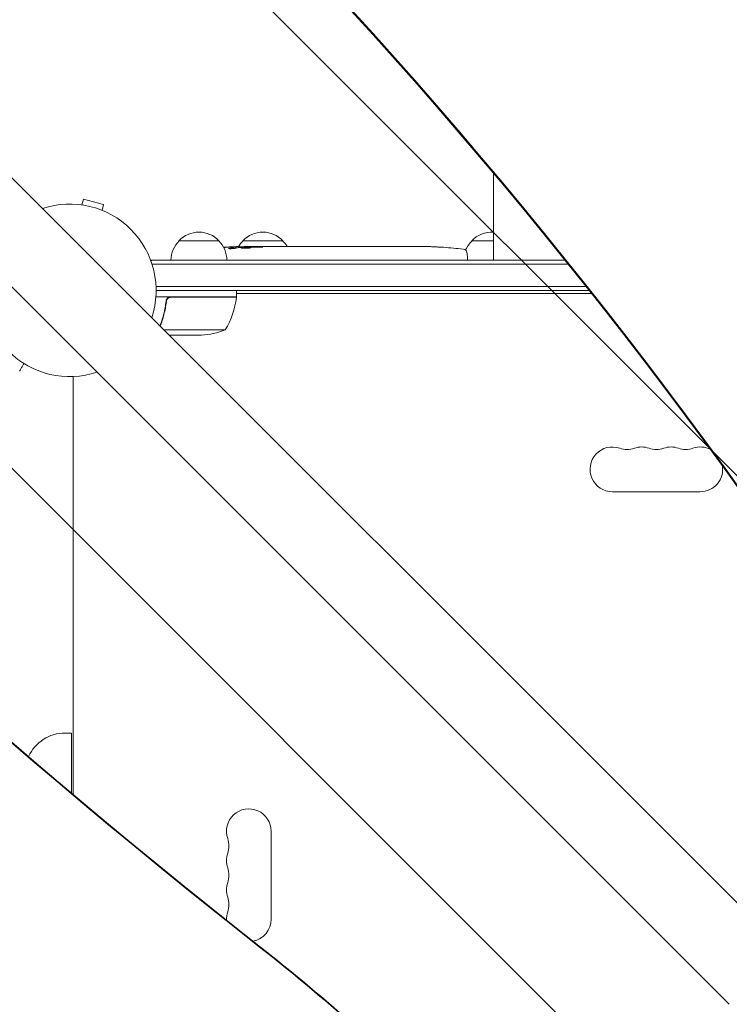
# Model space of a CAD drawing. Units: millimetres. Extents: x -5052 to 3627, y -3292 to 4689.
# Drawn here: x -31 to 413, y 635 to 1251 of the extents above; entities that cross this region are included whole.
import ezdxf

# ---------------------------------------------------------------- set-up
doc = ezdxf.new("R2010")
doc.units = ezdxf.units.MM
doc.header["$LTSCALE"] = 20
doc.linetypes.add('HIDDEN', pattern=[9.524999999999999, 6.35, -3.175])
for name, color, linetype in [('2d', 230, 'Continuous'), ('EN-Free_Space', 10, 'HIDDEN'), ('EN-Free_Space_Hatch', 10, 'HIDDEN')]:
    doc.layers.add(name, color=color, linetype=linetype)

msp = doc.modelspace()

# ---------------------------------------------------------------- hatches: boundary and pattern name
at = {"layer": 'EN-Free_Space_Hatch'}
h = msp.add_hatch(dxfattribs=at)
h.set_pattern_fill('ANSI31', color=256, scale=100)
h.set_pattern_definition([(315, (-458.9999939279207, 3189.011993269792), (224.5064030267289, 224.5064030267288), [])])
edge = h.paths.add_edge_path()
edge.add_arc((541.0000060720793, 3189.011993269792), 1000, 90, 180, ccw=False)
edge.add_arc((541.0000060720795, 3189.011993269792), 999.9999999999995, 0, 90, ccw=False)
edge.add_line((1541.000006072079, 3189.011993269792), (1541.000006072079, 1091))
edge.add_arc((541.000006072079, 1091), 1000, -33.05883882449831, 0, ccw=False)
edge.add_arc((541.0000000000015, 5.684341886080801e-13), 999.9999999999994, 0, 33.058838186726575, ccw=False)
edge.add_line((1541.000000000001, 4.547473508864641e-13), (1541.000000000001, -312.2992822949636))
edge.add_line((1541.000000000001, -312.2992822949636), (2288.904255826974, -1083.256276737579))
edge.add_arc((1571.147924873568, -1779.550646509669), 1000.000000000003, -45.86954830175591, 44.130451698243974, ccw=False)
edge.add_arc((1571.147924873572, -1779.550646509672), 999.9999999999983, 224.1304516982439, 314.1304516982441, ccw=False)
edge.add_line((853.3915939201686, -2475.845016281757), (105.4873380931936, -1704.88802183914))
edge.add_arc((1541.000000000003, -312.2992822949633), 2000.000000000003, 180, 224.130451698244, ccw=False)
edge.add_line((-458.9999999999998, -312.2992822949632), (-459, -3.183231456205249e-12))
edge.add_arc((541.0000000000025, -2.899014361901209e-12), 1000.000000000003, 146.9411611755017, 180, ccw=False)
edge.add_arc((541.0000060720789, 1091), 999.9999999999999, 180, 213.0588381867265, ccw=False)
edge.add_line((-458.999993927921, 1091), (-458.9999939279207, 3189.011993269792))
edge = h.paths.add_edge_path()
edge.add_arc((-2705, -490.9999999999999), 500, 0, 360)

# ---------------------------------------------------------------- linework, layer by layer
at = {"layer": '2d', "lineweight": 0}
for p, q in [((446.7913472127766, 669.3619103155006), (-653.7481598280756, 1769.901417359284)), ((412.638089681421, 635.2086527842357), (-687.9011082240029, 1735.747850692591)), ((7.596090157355093, 1135.463065889648), (8.577695318002952, 1139.126466222158)), ((21.13473105976095, 1135.761818635826), (8.577695318002952, 1139.126466222158)), ((20.15312589911355, 1132.098418303318), (21.13473105976095, 1135.761818635826)), ((264.9999999999998, 1126.000000000001), (264.9999999999998, 1101.000000000001)), ((68.29999999949996, 1113), (93.30000000050018, 1113)), ((105.3363815993287, 1108.727394690352), (105.3603257301706, 1109.413064885783)), ((108.2999999994995, 1113), (133.3000000004999, 1113)), ((110.2586063712477, 1109.086292230494), (110.2443365140778, 1109.494927474725)), ((111.7999999999995, 1109.5), (114.9294953165368, 1109.5)), ((120.8899324962895, 1109.5), (120.889998951621, 1109.498096968293)), ((120.8899324962895, 1109.5), (124.8921565346175, 1109.5)), ((133.0358958306122, 1109.5), (139.2443604211555, 1109.5)), ((144.8612645336766, 1109.467556133035), (142.7486615424225, 1109.467556133035)), ((143.869438644113, 1109.467556133035), (143.869438644113, 1109.488204307825)), ((148.3655648912688, 1109.5), (152.2494304673919, 1109.5)), ((157.6848376248522, 1109.467492805562), (157.6843655256243, 1109.481011958625)), ((165.8303527553703, 1109.467461209511), (157.8369090912918, 1109.467461209511)), ((163.0674111266956, 1109.497715074228), (159.1733008223689, 1109.497715074228)), ((163.0663546384596, 1109.467461209511), (163.0674111266956, 1109.497715074228)), ((169.1000789708519, 1109.5), (172.1506778898101, 1109.5)), ((177.4256907326319, 1109.467556157458), (175.2866778898103, 1109.467556157458)), ((180.5654350652103, 1109.5), (185.5097895156741, 1109.5)), ((188.6495338482528, 1109.467556157458), (190.7885466910745, 1109.467556157458)), ((193.9245466910745, 1109.5), (197.2807935836465, 1109.5)), ((214.1890646325817, 1109.5), (217.4046589417524, 1109.5)), ((221.0687762475623, 1109.458634031461), (221.0684237670309, 1109.450551286703)), ((227.7232581762109, 1109.293516732317), (227.7232178085844, 1109.292360754739)), ((251.4999999994998, 1113), (264.9999999999998, 1113)), ((103.7744706165056, 1108.43700569452), (103.7970773200991, 1109.084376984513)), ((103.7971091510001, 1109.085288502255), (103.7971093105068, 1109.085293069931)), ((233.8751215663408, 1108.957761081919), (233.8751621453948, 1108.956599049846)), ((248.7146332932612, 1104.94458263609), (248.7999999999997, 1102.5)), ((50.7999999999995, 1101), (50.7999999999995, 1100.312837027628)), ((309.8095629660666, 1101), (50.79999999999927, 1101)), ((311.8199330998373, 1098.5), (51.41740950301187, 1098.5)), ((248.747618845762, 1101), (248.7999999999997, 1102.5)), ((323.004640051387, 1084.5), (53.94209858728686, 1084.5)), ((54.00000000000546, 1082), (324.9888701574434, 1082)), ((104.25, 1078), (104.25, 1082)), ((104.25, 1079.999999999997), (326.5734224282376, 1079.999999999997)), ((104.25, 1078), (53.85164807135106, 1078)), ((60.29742261192837, 1074.198300246136), (60.29742261192837, 1075.704183009621)), ((63.39242856997998, 1077.8), (104.2453479070846, 1077.8)), ((97.25, 1057.252384841238), (58.9008726880727, 1057.252384841238)), ((82.4106961258558, 1054), (62.15325752930153, 1054)), ((2.000000000003638, 766.5599595548013), (2.000000000003638, 1028.037049747067)), ((394.5000000000041, 955.9999999999966), (339.5000000000039, 955.9999999999966)), ((-3.000000000000227, 804.9999999999993), (0.9999999999997726, 804.9999999999993)), ((0.9999999999997726, 767.4052923971744), (0.9999999999997726, 804.9999999999993)), ((126.0000000000045, 743.4999999999969), (126.0000000000041, 688.4999999999982))]:
    msp.add_line(p, q, dxfattribs=at)
for centre, radius, start, end in [((6.139089236967266e-12, 1081.999999999995), 53.99999999999964, 341.5656037927514, 108.4343650722565), ((80.80000000000018, 1101.47828138), 16.99999999914597, 42.66792548849578, 137.3320745115042), ((120.7999999999995, 1101.47828138), 16.99999999914596, 42.66792548849578, 137.3320745115042), ((263.9999999999995, 1101.478281380001), 16.99999999914533, 86.62771331639935, 137.3320745115042), ((80.29893515784534, 1100.809727828092), 17.00000000000091, 134.1865016247217, 179.3587047037595), ((81.3010648421548, 1100.809727828092), 17.00000000000099, 0.6412952962404979, 45.81349837527832), ((111.80000000002, 870.9487380091939), 238.5512619908066, 91.54688338797106, 93.74862140090607), ((120.2989351578437, 1100.809727828093), 16.99999999999931, 134.1865016247217, 149.938942834332), ((111.7999999999704, 870.9487380204462), 238.5512619795541, 89.99999999998697, 90.37364540904962), ((121.3010648421528, 1100.80972782809), 17.0000000000033, 30.74329297210256, 45.81349837527832), ((217.8000000000752, 870.9487380121078), 238.5512619878914, 87.61592159265699, 88.29492292847185), ((263.4989351578452, 1100.809727828092), 17.00000000000082, 134.1865016247217, 158.3217572649329), ((217.7999999999602, 870.9487380092776), 238.5512619907243, 83.19356801082118, 86.1361130416817), ((245.7164608122036, 1104.839884145982), 3.000000000000315, 2.000000000003499, 83.19356801080825), ((5.684341886080801e-12, 1081.999999999995), 54.00000000000001, 161.5656037959236, 288.4343962039241), ((54.54960150342254, 1083.265380982272), 49.99999999999973, 328.6503117793218, 353.5272077766637), ((101.249999999985, 1077.967005735007), 3.000000000015086, 353.5272077766767, 356.8087756979677), ((79.24999999999864, 1103.900000000005), 50.00000000000449, 273.624307494013, 291.1001960240893), ((339.5000000000041, 969.9999999999967), 14, 70.89011316822189, 270), ((348.6666666666706, 996.4569881547777), 14.00000000000011, 250.8901131682219, 289.1098868317782), ((357.8333333333376, 969.9999999999967), 13.99999999999994, 70.89011316822189, 109.1098868317781), ((367.0000000000041, 996.4569881547791), 14.00000000000142, 250.8901131682219, 289.1098868317782), ((376.1666666666711, 969.9999999999955), 14.00000000000119, 70.89011316822189, 109.1098868317781), ((385.3333333333378, 996.4569881547784), 14.00000000000069, 250.8901131682219, 289.1098868317782), ((394.5000000000041, 969.9999999999968), 13.99999999999967, 62.96510107878634, 109.1098868317781), ((394.5000000000041, 969.9999999999966), 13.99999999999995, 270, 9.25437420353453), ((-3.000000000000227, 779.9999999999994), 24.99999999999989, 90, 155.7686435710626), ((112.0000000000045, 743.4999999999972), 14.00000000000004, 0, 199.1098868317781), ((85.54301184522274, 734.3333333333313), 14.00000000000034, 340.8901131682219, 19.10988683177812), ((112.0000000000048, 725.1666666666646), 14.00000000000057, 160.8901131682219, 199.1098868317781), ((85.54301184522296, 715.9999999999977), 14.00000000000023, 340.8901131682219, 19.10988683177812), ((112.0000000000041, 706.8333333333305), 14.0000000000001, 160.8901131682219, 199.1098868317781), ((85.54301184522274, 697.6666666666644), 14, 340.8901131682219, 19.10988683177812), ((112.0000000000039, 688.4999999999976), 13.99999999999985, 160.8901131682219, 182.6477456514918), ((112.0000000000041, 688.4999999999977), 14, 280.6776640621258, 0)]:
    msp.add_arc(centre, radius, start, end, dxfattribs=at)
for centre, major_axis, ratio, start_param, end_param in [((-2880.25490894622, -748.8875881548724), (-3863.513516502204, 0.03798422149770886), 0.8487705263723081, -2.595521523188753, -2.217773434261441), ((2553.81443705521, 4185.992956934006), (-0.06386983257630163, -4366.679282303305), 0.939830055575999, -0.9452774994895243, -0.6351890722006923), ((2554.361064747999, 4185.992948938681), (-0.06386983257630163, -4366.679282303305), 0.939830055575999, -0.9452774994895243, -0.6351890722006923), ((153.3249632790969, 870.9487380097238), (-9.644663774431736, 238.5326033786411), 0.309349868051037, -0.002562780848912594, 0.003985448728178076), ((189.3371206455956, 870.9487380097239), (-9.839317736257916, 238.5292598115123), 0.329278748162503, -0.01358189351406103, -0.004429916247749466), ((205.6779065621226, 870.9487380097239), (-65.49557561094907, -231.0454130899415), 0.9064637728421414, -2.908697561970954, -2.894951430663679), ((227.795643490864, 871.4218216297884), (-11.25954099092201, 237.8995019760761), 0.6745747676058685, -0.05203404005579682, -0.03622732672051096), ((121.578034381881, 871.3356476559638), (-9.421726272747726, 238.1071764801781), 0.4699836190305278, 0.05024141880087856, 0.08068041014486776)]:
    msp.add_ellipse(centre, major_axis=major_axis, ratio=ratio, start_param=start_param, end_param=end_param, dxfattribs=at)
at = {"layer": '2d', "lineweight": 0, "extrusion": (0, 0, -0.9999999999999999)}
for centre, major_axis, ratio, start_param, end_param in [((-2880.254900628572, -748.0415699520845), (3863.513516502204, -0.03798422183695038), 0.8487705263723082, -0.9238192193284771, -0.5460711304011646), ((157.8689291348599, 870.9487380097238), (489.6751285035263, -12.13335385791719), 0.4865317450631765, -1.677064283698423, -1.676328623740394)]:
    msp.add_ellipse(centre, major_axis=major_axis, ratio=ratio, start_param=start_param, end_param=end_param, dxfattribs=at)
at = {"layer": '2d', "lineweight": 0, "extrusion": (0, 0, -1)}
for centre, major_axis, ratio, start_param, end_param in [((112.2405530159983, 871.0508295027539), (-53.84950700068043, 232.3755103566843), 0.9879784263335518, 0.1623752326923542, 0.1876217232011334), ((115.2228766252201, 870.9487380097237), (-14.78422306934927, -238.3929090664013), 0.5878253476550653, -3.178031213848687, -3.166892290138174), ((134.413914009129, 870.9487380097238), (9.644663774432196, 238.5326033786411), 0.3093498680510935, -0.00256278084891659, 0.003985448728172969), ((176.738103935289, 870.9487380097239), (-9.839317736257875, -238.5292598115122), 0.3292787481625052, -3.155174547103855, -3.146022569837544), ((108.8661482769173, 871.603649315248), (51.81060773017837, 232.0995828768301), 0.9870862663142813, -0.2760283093443494, -0.257970936175199), ((103.0847340278322, 871.2919959993526), (9.380277442618894, 238.1637581227429), 0.4621923476567116, -0.1174773030686991, -0.08060033276060369), ((120.6352720453547, 871.652836131295), (-18.88258875674456, 236.9453964888522), 0.8983308265246309, 0.02250899380007861, 0.04712152194310613), ((-599.5835877115469, -365.9187988551312), (-0.01884219587191183, -1288.21107689294), 0.9398300555759991, -2.506403581389209, -2.392005500508215), ((-599.0369600187832, -365.9188068504895), (-0.01884219587157077, -1288.211076892984), 0.9398300555759992, -2.506403581389208, -2.392273116789963)]:
    msp.add_ellipse(centre, major_axis=major_axis, ratio=ratio, start_param=start_param, end_param=end_param, dxfattribs=at)
at = {"layer": '2d', "lineweight": 0, "extrusion": (0, 0, -0.9999999999999998)}
msp.add_ellipse((57.36386734741654, 870.9487380097237), major_axis=(594.755052424774, 10.68585412315888), ratio=0.40068899882667, start_param=-1.471338868663533, end_param=-1.461568502416984, dxfattribs=at)
at = {"layer": '2d', "lineweight": 0}
for points, knots in [([(265, 1126), (265.0000000002365, 1129.33357512352), (265.0000000004547, 1132.667392121469), (265.0000000010216, 1142.073750847926), (265.0000000013304, 1148.145751524172), (265.0000000016055, 1154.629780813647), (265.000000001623, 1155.052306602716), (265.0000000016405, 1155.474792429469)], [0, 0, 0, 0, 10.00072537055767, 10.00072537055767, 28.22726639051817, 28.22726639051817, 29.4978925493852, 29.4978925493852, 29.4978925493852, 29.4978925493852]), ([(102.158367033958, 1109.271711583153), (102.3575328411803, 1109.279256589335), (102.5563494242551, 1109.286902086152), (102.9533111980279, 1109.302386192342), (103.1535976933626, 1109.310312327309), (103.5366569218045, 1109.325697913023), (103.72084736896, 1109.333210170953), (104.0742323855018, 1109.347865925744), (104.2398679399105, 1109.354863928614), (104.5415066698833, 1109.367875028653), (104.6803044035441, 1109.374010729445), (104.9207849317443, 1109.384969992963), (105.0226951655834, 1109.389798249206), (105.189745378711, 1109.398148333927), (105.2538141305167, 1109.401624580235), (105.3384525982726, 1109.4069122885), (105.3601761031809, 1109.408780129408), (105.3602127970842, 1109.409830905315)], [1.398764773449328e-06, 1.398764773449328e-06, 1.398764773449328e-06, 1.398764773449328e-06, 0.0005978075135017932, 0.0005978075135017932, 0.001194216262230137, 0.001194216262230137, 0.001790625010958481, 0.001790625010958481, 0.002387033759686825, 0.002387033759686825, 0.00298344250841517, 0.00298344250841517, 0.003579851257143513, 0.003579851257143513, 0.004176260005871857, 0.004176260005871857, 0.004772668754600201, 0.004772668754600201, 0.004772668754600201, 0.004772668754600201]), ([(110.2466728923939, 1109.428022353499), (110.2468065113139, 1109.42419600826), (110.2310815430264, 1109.420167536326), (110.1692168616487, 1109.41172287191), (110.1223246489742, 1109.407255700953), (109.9998174164875, 1109.398181734512), (109.924818095355, 1109.393594452984), (109.747574780039, 1109.384320176516), (109.6443884281045, 1109.379605713129), (109.4189470320896, 1109.370475796734), (109.2959196828751, 1109.366011898178), (109.0287567103155, 1109.357291114607), (108.8864779177147, 1109.3531026473), (108.445238461707, 1109.341361527211), (108.123473693923, 1109.334439436306), (107.6450095446301, 1109.326405454512), (107.4830029935706, 1109.32406359215), (107.1693137224702, 1109.320280054126), (107.0168434189115, 1109.318816729336), (106.7207021169138, 1109.31675197611), (106.5774377975699, 1109.316164819797), (106.3123444183925, 1109.315916395447), (106.1887936704381, 1109.316240729208), (105.9603906228629, 1109.317821706998), (105.8589903205825, 1109.31905631166), (105.6818578738805, 1109.322366468443), (105.6053209747138, 1109.324471726836), (105.4825900408766, 1109.329440854751), (105.4363829295037, 1109.33228067283), (105.3739208943516, 1109.338662197665), (105.3578519870809, 1109.342226152107), (105.3579858099388, 1109.34605833736)], [1.972173667145644e-07, 1.972173667145644e-07, 1.972173667145644e-07, 1.972173667145644e-07, 0.0004780819239462866, 0.0004780819239462866, 0.0009559666305258587, 0.0009559666305258587, 0.001433851337105431, 0.001433851337105431, 0.001911736043685003, 0.001911736043685003, 0.002389620750264575, 0.002389620750264575, 0.002867505456844147, 0.002867505456844147, 0.00382327487000331, 0.00382327487000331, 0.004301159576582891, 0.004301159576582891, 0.004779044283162472, 0.004779044283162472, 0.005256928989742054, 0.005256928989742054, 0.005734813696321635, 0.005734813696321635, 0.006212698402901218, 0.006212698402901218, 0.006690583109480799, 0.006690583109480799, 0.00716846781606038, 0.00716846781606038, 0.007646352522639961, 0.007646352522639961, 0.007646352522639961, 0.007646352522639961]), ([(110.2460268442617, 1109.446522751444), (110.2462500494844, 1109.44013099015), (110.2810907253483, 1109.433458519882), (110.417341417558, 1109.419573618957), (110.5207071189113, 1109.412278716702), (110.7869612151133, 1109.397770644112), (110.949711131645, 1109.390505361552), (111.3360759949489, 1109.375951700956), (111.5560437202012, 1109.368811096934), (111.7999999999995, 1109.361906619738)], [1.972017872192138e-07, 1.972017872192138e-07, 1.972017872192138e-07, 1.972017872192138e-07, 0.0009386988304617938, 0.0009386988304617938, 0.001877200459136369, 0.001877200459136369, 0.002815702087810943, 0.002815702087810943, 0.003754203716485518, 0.003754203716485518, 0.003754203716485518, 0.003754203716485518]), ([(120.889998951621, 1109.498096968293), (120.8900264184458, 1109.497310421341), (120.8707379631919, 1109.496293357735), (120.7951081926583, 1109.493843827574), (120.7378495527514, 1109.492392632765), (120.5883369658427, 1109.489223504577), (120.4968358595213, 1109.487516093416), (120.2806420304235, 1109.483973260114), (120.1547953998161, 1109.482126737104), (119.8798754999862, 1109.47859734624), (119.7298625685457, 1109.476895676663), (119.4041289029574, 1109.473760309872), (119.230655567241, 1109.472354000851), (118.872043182517, 1109.470042352697), (118.6842661891601, 1109.469119371299), (118.2995236453048, 1109.467873536136), (118.106131898131, 1109.467558324875), (117.7173620388003, 1109.467553949502), (117.5199218228447, 1109.467874818498), (117.1376315527789, 1109.469110042576), (116.9518271374873, 1109.470017272983), (116.5909576698734, 1109.472336421056), (116.4163793808295, 1109.473752487466), (116.0933379099272, 1109.476856823385), (115.9427784973843, 1109.478557620688), (115.6644348538712, 1109.482127599815), (115.5408257359516, 1109.483942672627), (115.3248906340048, 1109.487475638966), (115.2315724668233, 1109.489214083431), (115.0818437305279, 1109.492386222209), (115.0254420855517, 1109.49381294356), (114.9491106676915, 1109.496274367064), (114.9294013941674, 1109.497310415236), (114.9294288612052, 1109.498096968293)], [1.971640075777693e-07, 1.971640075777693e-07, 1.971640075777693e-07, 1.971640075777693e-07, 0.000582563521073287, 0.000582563521073287, 0.001164929878138996, 0.001164929878138996, 0.001747296235204705, 0.001747296235204705, 0.002329662592270414, 0.002329662592270414, 0.002912028949336122, 0.002912028949336122, 0.003494395306401831, 0.003494395306401831, 0.00407676166346754, 0.00407676166346754, 0.004659128020533249, 0.004659128020533249, 0.005241494377598957, 0.005241494377598957, 0.005823860734664667, 0.005823860734664667, 0.006406227091730375, 0.006406227091730375, 0.006988593448796085, 0.006988593448796085, 0.007570959805861795, 0.007570959805861795, 0.008153326162927504, 0.008153326162927504, 0.008735692519993213, 0.008735692519993213, 0.009318058877058923, 0.009318058877058923, 0.009318058877058923, 0.009318058877058923]), ([(117.9423796662118, 1109.005214998427), (118.067546003871, 1109.001966434855), (118.1961082595824, 1108.99952658207), (118.4599264823719, 1108.996276499755), (118.5963339443915, 1108.995480887788), (118.8648069244086, 1108.995637465981), (118.9980271564555, 1108.996561971198), (119.2624010090358, 1109.000117631485), (119.3922484093798, 1109.002750248351), (119.762198771906, 1109.012836929412), (119.990508971704, 1109.022746048984), (120.2729101259522, 1109.040616740708), (120.358969416568, 1109.047187730192), (120.5071304618402, 1109.060925338336), (120.5696143084645, 1109.068085911141), (120.6714540316227, 1109.082934474716), (120.7105813238236, 1109.090649770361), (120.7619196556227, 1109.105916791277), (120.7748086495842, 1109.113550031774), (120.7739949211109, 1109.136429875319), (120.7205926287843, 1109.150988903373), (120.5654076846167, 1109.170861312553), (120.5022385974305, 1109.177032475555), (120.3535264200291, 1109.188543437848), (120.2668746196316, 1109.193927138097), (120.0771568275431, 1109.203493012843), (119.9738599807526, 1109.20771949575), (119.7502429607759, 1109.215115110333), (119.6300289702278, 1109.218258857866), (119.5064082669951, 1109.220757601451)], [9.13218276741485e-05, 9.13218276741485e-05, 9.13218276741485e-05, 9.13218276741485e-05, 0.0004930922003739201, 0.0004930922003739201, 0.0008948625730736919, 0.0008948625730736919, 0.001296632945773463, 0.001296632945773463, 0.001698403318473235, 0.001698403318473235, 0.002501944063872781, 0.002501944063872781, 0.002903714436572552, 0.002903714436572552, 0.003305484809272323, 0.003305484809272323, 0.003707255181972094, 0.003707255181972094, 0.004109025554671865, 0.004109025554671865, 0.0049125663000714, 0.0049125663000714, 0.005314336672771169, 0.005314336672771169, 0.005716107045470937, 0.005716107045470937, 0.006117877418170705, 0.006117877418170705, 0.006519647790870472, 0.006519647790870472, 0.006519647790870472, 0.006519647790870472]), ([(127.7404059891628, 1109.471607568175), (127.4714992266988, 1109.472926776033), (127.2241296783409, 1109.474934006529), (126.7848416739541, 1109.479762116111), (126.6005993665883, 1109.482492462422), (126.4574227113606, 1109.485200954981)], [5.174825713065723e-07, 5.174825713065723e-07, 5.174825713065723e-07, 5.174825713065723e-07, 0.0008350547628486021, 0.0008350547628486021, 0.001669592043125898, 0.001669592043125898, 0.001669592043125898, 0.001669592043125898]), ([(131.4131582296279, 1109.472494123688), (130.8202137240651, 1109.469315114075), (130.2099748648845, 1109.467441474164), (129.2688301410924, 1109.467192830849), (128.9566150044477, 1109.467538256682), (128.342528977294, 1109.469012199344), (128.0394298235085, 1109.47014061142), (127.7404059891628, 1109.471607568175)], [3.272225269062004e-06, 3.272225269062004e-06, 3.272225269062004e-06, 3.272225269062004e-06, 0.001863129695614782, 0.001863129695614782, 0.002793058430787631, 0.002793058430787631, 0.003722987165960481, 0.003722987165960481, 0.003722987165960481, 0.003722987165960481]), ([(131.4131582296279, 1109.472494123688), (131.6506378537952, 1109.473767345719), (131.869272504433, 1109.475517434473), (132.2693742079739, 1109.479659584749), (132.4437948599416, 1109.481984518562), (132.8769752220469, 1109.488994277442), (133.0361227824226, 1109.493500950473), (133.0360248758607, 1109.496304627581)], [5.431884372195919e-07, 5.431884372195919e-07, 5.431884372195919e-07, 5.431884372195919e-07, 0.0007453851730891558, 0.0007453851730891558, 0.001490227157741092, 0.001490227157741092, 0.002979911127044954, 0.002979911127044954, 0.002979911127044954, 0.002979911127044954]), ([(139.9919930834599, 1109.491482242008), (140.0964209118335, 1109.489101702649), (140.2403615566272, 1109.486418571348), (140.5146388732364, 1109.482266517032), (140.615504753782, 1109.480871379842), (140.8304048502191, 1109.478194474155), (140.9451314327571, 1109.476901716962), (141.189307917384, 1109.474470506569), (141.3195117412083, 1109.473328778757), (141.5862990372848, 1109.471333153145), (141.7237842858203, 1109.470468572011), (142.0069075514825, 1109.469048083461), (142.1535985738133, 1109.468490190659), (142.4493891274933, 1109.467745779229), (142.5984404852547, 1109.467556133035), (142.7486615424225, 1109.467556133035)], [3.190640227330188e-07, 3.190640227330188e-07, 3.190640227330188e-07, 3.190640227330188e-07, 0.0008888542450396382, 0.0008888542450396382, 0.001333121835548093, 0.001333121835548093, 0.001777389426056549, 0.001777389426056549, 0.002221657016565005, 0.002221657016565005, 0.00266592460707346, 0.00266592460707346, 0.003110192197581915, 0.003110192197581915, 0.003554459788090371, 0.003554459788090371, 0.003554459788090371, 0.003554459788090371]), ([(147.617931963513, 1109.491482235956), (147.5135041741521, 1109.489101696641), (147.3695635831116, 1109.486418565749), (147.0952863689035, 1109.482266512349), (146.9944205260176, 1109.480871375514), (146.7795205098093, 1109.478194470567), (146.6647939700997, 1109.476901713762), (146.4206175766212, 1109.474470504136), (146.2904138014021, 1109.473328776704), (146.0236266049187, 1109.471333151776), (145.8861414077053, 1109.470468570947), (145.6030182477264, 1109.469048082909), (145.4563272801493, 1109.468490190313), (145.1605368368887, 1109.467745779158), (145.0114855347681, 1109.467556133035), (144.8612645336766, 1109.467556133035)], [3.190641000441332e-07, 3.190641000441332e-07, 3.190641000441332e-07, 3.190641000441332e-07, 0.0008888539134376511, 0.0008888539134376511, 0.001333121338106454, 0.001333121338106454, 0.001777388762775257, 0.001777388762775257, 0.002221656187444061, 0.002221656187444061, 0.002665923612112864, 0.002665923612112864, 0.003110191036781667, 0.003110191036781667, 0.003554458461450469, 0.003554458461450469, 0.003554458461450469, 0.003554458461450469]), ([(157.8369090912918, 1109.467461209511), (157.234273840796, 1109.467461209511), (156.6469316249577, 1109.468994063434), (155.7884841634188, 1109.473107433611), (155.5079688724743, 1109.474773730764), (154.973113258322, 1109.47842237182), (154.716484985652, 1109.480415540984), (154.2250422664863, 1109.484523274684), (153.9891857070734, 1109.486648958608), (153.5549027420871, 1109.49063758114), (153.3545186060774, 1109.492516160545), (152.9870629440336, 1109.49579419058), (152.8190433483774, 1109.497200225971), (152.523824703836, 1109.499224849037), (152.3965393869005, 1109.499846971946), (152.2897851791499, 1109.499975270928)], [1.971611241891397e-07, 1.971611241891397e-07, 1.971611241891397e-07, 1.971611241891397e-07, 0.001782445932107988, 0.001782445932107988, 0.002673570317599885, 0.002673570317599885, 0.003564694703091782, 0.003564694703091782, 0.00445581908858368, 0.00445581908858368, 0.005346943474075576, 0.005346943474075576, 0.006238067859567474, 0.006238067859567474, 0.007129192245059372, 0.007129192245059372, 0.007129192245059372, 0.007129192245059372]), ([(157.9051156344644, 1109.49248768516), (157.8317469171225, 1109.49107431824), (157.7769992735543, 1109.489428111485), (157.7032230646932, 1109.485616475677), (157.6842813052576, 1109.483423714382), (157.6843655200992, 1109.481012116849)], [3.19866193371811e-07, 3.19866193371811e-07, 3.19866193371811e-07, 3.19866193371811e-07, 0.000569970651837085, 0.000569970651837085, 0.001139621437480798, 0.001139621437480798, 0.001139621437480798, 0.001139621437480798]), ([(157.9051156344644, 1109.49248768516), (157.9569226879862, 1109.493485690555), (158.0257562124234, 1109.494300599269), (158.1968558972037, 1109.495658662576), (158.2974126433037, 1109.496182657963), (158.632677850072, 1109.497386274121), (158.9012487148236, 1109.497715074228), (159.1733008223691, 1109.497715074228)], [1.146546187337434e-06, 1.146546187337434e-06, 1.146546187337434e-06, 1.146546187337434e-06, 0.0004034381093409471, 0.0004034381093409471, 0.0008057296724945568, 0.0008057296724945568, 0.001610312798801776, 0.001610312798801776, 0.001610312798801776, 0.001610312798801776]), ([(165.8303527553703, 1109.467461209511), (166.2050639586196, 1109.467461209511), (166.570187081528, 1109.468551232856), (167.0974296572472, 1109.471563155553), (167.2651799549453, 1109.472769305462), (167.5852667198492, 1109.475486440047), (167.738494168085, 1109.477008074627), (168.0246825503878, 1109.480218801309), (168.1555213142844, 1109.481880470849), (168.3934363906828, 1109.485202074493), (168.5012610350045, 1109.486875546119), (168.7814620566764, 1109.4916346311), (168.9096392304859, 1109.49441069778), (168.9753626200118, 1109.496429157008)], [1.971618766537238e-07, 1.971618766537238e-07, 1.971618766537238e-07, 1.971618766537238e-07, 0.001108384530669598, 0.001108384530669598, 0.001662478215066071, 0.001662478215066071, 0.002216571899462544, 0.002216571899462544, 0.002770665583859018, 0.002770665583859018, 0.003324759268255491, 0.003324759268255491, 0.004432946637048438, 0.004432946637048438, 0.004432946637048438, 0.004432946637048438]), ([(172.1506313878901, 1109.498668359245), (172.1506072225095, 1109.49797635328), (172.1708885777896, 1109.497026377012), (172.2504022023729, 1109.494661185275), (172.3105970445802, 1109.493227064741), (172.4677850979124, 1109.490047516691), (172.5639829000229, 1109.488313391359), (172.7912680028774, 1109.484686699794), (172.9235772447987, 1109.48278225304), (173.2126258861567, 1109.479125124501), (173.3703470819053, 1109.477353371395), (173.7128087745718, 1109.474079750906), (173.8952348625949, 1109.472606063387), (174.2723205488915, 1109.470179760997), (174.4695032868822, 1109.469209285319), (174.8747195322969, 1109.467893930505), (175.0795696440925, 1109.467556157458), (175.2866778898103, 1109.467556157458)], [1.97163483477854e-07, 1.97163483477854e-07, 1.97163483477854e-07, 1.97163483477854e-07, 0.0006127032928370458, 0.0006127032928370458, 0.001225209422190614, 0.001225209422190614, 0.001837715551544181, 0.001837715551544181, 0.002450221680897748, 0.002450221680897748, 0.003062727810251316, 0.003062727810251316, 0.003675233939604883, 0.003675233939604883, 0.00428774006895845, 0.00428774006895845, 0.004900246198312017, 0.004900246198312017, 0.004900246198312017, 0.004900246198312017]), ([(177.4256907326319, 1109.467556157458), (177.5718245593066, 1109.467556157457), (177.7158696117613, 1109.467761656342), (177.8578391059825, 1109.468161067703), (177.976519228115, 1109.468494957665), (178.0937489067287, 1109.468964357724), (178.4638314008926, 1109.470876159654), (178.7015680802349, 1109.47276852462), (179.349405429916, 1109.479540003234), (179.6779446330945, 1109.485345515327), (179.8458355264208, 1109.490009699383)], [1.971622086535657e-07, 1.971622086535657e-07, 1.971622086535657e-07, 1.971622086535657e-07, 0.0004323810708385791, 0.0004323810708385791, 0.0004323810708385791, 0.0007936674115497152, 0.0007936674115497152, 0.001587137660890778, 0.001587137660890778, 0.003174078159572904, 0.003174078159572904, 0.003174078159572904, 0.003174078159572904]), ([(186.2293890544638, 1109.490009699383), (186.3133342624271, 1109.487677613987), (186.4343313438462, 1109.485119336162), (186.7495849812383, 1109.4798917854), (186.9385370561822, 1109.477323037519), (187.5855563698242, 1109.470540901307), (188.1129396465785, 1109.467556157457), (188.6495338482528, 1109.467556157458)], [3.209993660910689e-07, 3.209993660910689e-07, 3.209993660910689e-07, 3.209993660910689e-07, 0.0007937918222411113, 0.0007937918222411113, 0.001587262645116132, 0.001587262645116132, 0.003174204290866172, 0.003174204290866172, 0.003174204290866172, 0.003174204290866172]), ([(193.9245931929945, 1109.498668359244), (193.9246173583751, 1109.49797635328), (193.9043360030951, 1109.497026377012), (193.8248223785117, 1109.494661185275), (193.7646275363045, 1109.493227064741), (193.6074394829723, 1109.490047516691), (193.5112416808618, 1109.488313391359), (193.2839565780075, 1109.484686699794), (193.1516473360862, 1109.48278225304), (192.8625986947281, 1109.479125124501), (192.7048774989796, 1109.477353371395), (192.362415806313, 1109.474079750906), (192.17998971829, 1109.472606063387), (191.8029040319934, 1109.470179760997), (191.6057212940029, 1109.469209285319), (191.200505048588, 1109.467893930505), (190.9956549367926, 1109.467556157458), (190.7885466910745, 1109.467556157458)], [1.971634834833822e-07, 1.971634834833822e-07, 1.971634834833822e-07, 1.971634834833822e-07, 0.0006127032928370633, 0.0006127032928370633, 0.001225209422190643, 0.001225209422190643, 0.001837715551544224, 0.001837715551544224, 0.002450221680897804, 0.002450221680897804, 0.003062727810251384, 0.003062727810251384, 0.003675233939604965, 0.003675233939604965, 0.004287740068958545, 0.004287740068958545, 0.004900246198312126, 0.004900246198312126, 0.004900246198312126, 0.004900246198312126]), ([(197.2807452794771, 1109.500000276021), (197.3123442075748, 1109.50000010283), (197.3445537704624, 1109.499984151635), (197.5679213775998, 1109.499772633848), (197.7807629034164, 1109.499067999618), (198.2364335714619, 1109.496953573391), (198.4802914886805, 1109.495547005889), (198.9996745108829, 1109.492343840298), (199.2757309410015, 1109.490542982904), (199.8587082834179, 1109.486847622833), (200.159888006317, 1109.484991657877), (200.7808936018928, 1109.48151928079), (201.1007213783371, 1109.479902098072), (201.7593463041496, 1109.477117035764), (202.0991050765501, 1109.475949399895), (202.4423705876447, 1109.475108447219)], [0.001882270583453614, 0.001882270583453614, 0.001882270583453614, 0.001882270583453614, 0.00205961357580801, 0.00205961357580801, 0.003089282726868243, 0.003089282726868243, 0.004118951877928476, 0.004118951877928476, 0.00514862102898871, 0.00514862102898871, 0.006178290180048942, 0.006178290180048942, 0.007207959331109176, 0.007207959331109176, 0.008237628482169409, 0.008237628482169409, 0.008237628482169409, 0.008237628482169409]), ([(202.1734361714612, 1109.475834548618), (202.1949331247979, 1109.47669673849), (202.2179586013224, 1109.477527715291), (202.3372414318083, 1109.481412288337), (202.4532755850728, 1109.484011439686), (202.7274950923481, 1109.488429789609), (202.8871242777902, 1109.490249773351), (203.2358532483252, 1109.493159012545), (203.4261574171337, 1109.49427502378), (203.8394133632653, 1109.496036981893), (204.0594110976294, 1109.496667128461), (204.5143049951157, 1109.497592413594), (204.7525665516184, 1109.497895155737), (205.2405035045599, 1109.498284031957), (205.4857895220518, 1109.498369240737), (205.9789275650846, 1109.498370480265), (206.2293746592907, 1109.498283539883), (206.7142306480871, 1109.497898068506), (206.9499131034036, 1109.497601598644), (207.4077033291333, 1109.49667495531), (207.6291265697485, 1109.496039566704), (208.0388963843468, 1109.494298498654), (208.2298955126992, 1109.493189756412), (208.5830184437432, 1109.490250900629), (208.7397651020881, 1109.488461709256), (209.0136473407549, 1109.484068476237), (209.1320060525618, 1109.481428164942), (209.251711041635, 1109.477534892236), (209.2749121052002, 1109.476699669892), (209.2965180965248, 1109.475834831714)], [0.001286494809553417, 0.001286494809553417, 0.001286494809553417, 0.001286494809553417, 0.001477539525385333, 0.001477539525385333, 0.002216210688010906, 0.002216210688010906, 0.002954881850636478, 0.002954881850636478, 0.00369355301326205, 0.00369355301326205, 0.004432224175887622, 0.004432224175887622, 0.005170895338513195, 0.005170895338513195, 0.005909566501138767, 0.005909566501138767, 0.006648237663764339, 0.006648237663764339, 0.007386908826389912, 0.007386908826389912, 0.008125579989015483, 0.008125579989015483, 0.008864251151641056, 0.008864251151641056, 0.009602922314266628, 0.009602922314266628, 0.0103415934768922, 0.0103415934768922, 0.01053462908706965, 0.01053462908706965, 0.01053462908706965, 0.01053462908706965]), ([(214.1891129367511, 1109.500000276021), (214.1575140086534, 1109.50000010283), (214.1253044457656, 1109.499984151635), (213.9019368386284, 1109.499772633848), (213.6890953128113, 1109.499067999618), (213.2334246447658, 1109.496953573391), (212.9895667275475, 1109.495547005889), (212.4701837053451, 1109.492343840298), (212.1941272752265, 1109.490542982904), (211.6111499328101, 1109.486847622833), (211.3099702099107, 1109.484991657877), (210.688964614335, 1109.48151928079), (210.3691368378909, 1109.479902098072), (209.7105119120783, 1109.477117035764), (209.3707531396778, 1109.475949399895), (209.027487628583, 1109.475108447219)], [0.00188227058345332, 0.00188227058345332, 0.00188227058345332, 0.00188227058345332, 0.002059613575808021, 0.002059613575808021, 0.003089282726868275, 0.003089282726868275, 0.004118951877928529, 0.004118951877928529, 0.005148621028988783, 0.005148621028988783, 0.006178290180049037, 0.006178290180049037, 0.007207959331109291, 0.007207959331109291, 0.008237628482169546, 0.008237628482169546, 0.008237628482169546, 0.008237628482169546]), ([(217.7999999999997, 1109.487367200121), (217.6335718467949, 1109.489869422253), (217.5073811262218, 1109.492192482153), (217.3774386797713, 1109.495132226388), (217.3446032473557, 1109.496014475388), (217.3012730222913, 1109.497512907057), (217.2904011441292, 1109.498137370762), (217.2904184000304, 1109.49863151513), (217.290435595555, 1109.499123930515), (217.3015426691763, 1109.499486631838), (217.3450920311286, 1109.499934398104), (217.3774042015482, 1109.500024405777), (217.5056993432988, 1109.499934398292), (217.6341472966178, 1109.49937860744), (217.7999999999997, 1109.498527224848)], [3.490275724031498e-07, 3.490275724031498e-07, 3.490275724031498e-07, 3.490275724031498e-07, 0.0008717555530591676, 0.0008717555530591676, 0.00130745881580255, 0.00130745881580255, 0.001743162078545933, 0.001743162078545933, 0.001743162078545933, 0.002177340840421055, 0.002177340840421055, 0.002611519602296175, 0.002611519602296175, 0.003479877126046419, 0.003479877126046419, 0.003479877126046419, 0.003479877126046419]), ([(222.3560163693398, 1109.440329676568), (222.2087850388821, 1109.44126934255), (222.0449125367338, 1109.442436537135), (221.6829792016351, 1109.445238350549), (221.4897557355869, 1109.446836568525), (221.0855038321033, 1109.450366014903), (220.8708572644493, 1109.452331230271), (220.4399209192661, 1109.456449333837), (220.2224581659389, 1109.4586103087), (219.7834348447818, 1109.46314164124), (219.5679358307793, 1109.46545029686), (219.1513153112376, 1109.470080064438), (218.9469074847068, 1109.472440022744), (218.5683499711783, 1109.476991848032), (218.3925951978056, 1109.479199461151), (218.0688710273721, 1109.483474377614), (217.9246307792675, 1109.485493395189), (217.7999999999997, 1109.487367200121)], [0.000278188051676467, 0.000278188051676467, 0.000278188051676467, 0.000278188051676467, 0.00093074196955293, 0.00093074196955293, 0.001583295887429393, 0.001583295887429393, 0.002235849805305856, 0.002235849805305856, 0.002888403723182319, 0.002888403723182319, 0.003540957641058782, 0.003540957641058782, 0.004193511558935246, 0.004193511558935246, 0.004846065476811708, 0.004846065476811708, 0.005498619394688172, 0.005498619394688172, 0.005498619394688172, 0.005498619394688172]), ([(227.7232178085844, 1109.292360754739), (227.7231957068452, 1109.291727843741), (227.7431428654345, 1109.2900164439), (227.8213336289371, 1109.284525216511), (227.8805321224427, 1109.280686932121), (228.0350364543069, 1109.27109774269), (228.1295803896398, 1109.265389778322), (228.3529340860882, 1109.252163497825), (228.4828951918985, 1109.244580588081), (228.7667227699665, 1109.228212402162), (228.9215817001975, 1109.219367075285), (229.2578073141137, 1109.200321983574), (229.4366938650946, 1109.190263920558), (229.8066159562359, 1109.169600759358), (230.0003781692112, 1109.158843263704), (230.3970459153511, 1109.136949662512), (230.5964558421379, 1109.126005544687), (230.9973718905421, 1109.104122498193), (231.2009843387586, 1109.093070549426), (231.5952162616886, 1109.071794530215), (231.7868661643226, 1109.061512866331), (232.159163965699, 1109.041667073982), (232.3393097290775, 1109.032131586982), (232.6727245087054, 1109.014620907534), (232.8281548204754, 1109.00653010775), (233.1155647267776, 1108.991730876986), (233.2432846217405, 1108.985242153538), (233.4663736440011, 1108.974098845166), (233.5628003905917, 1108.969393728206), (233.7175796430543, 1108.96210497065), (233.7758854515396, 1108.959519544337), (233.8548006648234, 1108.95644065236), (233.8751843630685, 1108.95596281892), (233.8751621453948, 1108.956599049846)], [1.97161454235239e-07, 1.97161454235239e-07, 1.97161454235239e-07, 1.97161454235239e-07, 0.0006016275137487781, 0.0006016275137487781, 0.001203057866043321, 0.001203057866043321, 0.001804488218337864, 0.001804488218337864, 0.002405918570632408, 0.002405918570632408, 0.003007348922926951, 0.003007348922926951, 0.003608779275221494, 0.003608779275221494, 0.004210209627516037, 0.004210209627516037, 0.00481163997981058, 0.00481163997981058, 0.005413070332105125, 0.005413070332105125, 0.006014500684399666, 0.006014500684399666, 0.00661593103669421, 0.00661593103669421, 0.007217361388988753, 0.007217361388988753, 0.007818791741283297, 0.007818791741283297, 0.008420222093577838, 0.008420222093577838, 0.009021652445872382, 0.009021652445872382, 0.009623082798166925, 0.009623082798166925, 0.009623082798166925, 0.009623082798166925]), ([(103.1680878326658, 1108.311415494607), (103.1146830231528, 1108.300037090043), (103.0519646951302, 1108.288516369755), (102.9128456517979, 1108.266120669681), (102.8363475513167, 1108.255191992439), (102.6695698311569, 1108.233869482503), (102.5783428372936, 1108.223385099734), (102.3871819007888, 1108.203597794409), (102.287168805402, 1108.19425981667), (102.0783626392363, 1108.17668489465), (101.968475607315, 1108.168379192496), (101.7457874696431, 1108.153370546868), (101.6330538237378, 1108.146650068507), (101.4048434603446, 1108.134756821533), (101.2882659662539, 1108.12954691297), (101.0583380775486, 1108.120999191225), (100.9452295946251, 1108.117650066569), (100.6113779591221, 1108.110331113506), (100.3956909581173, 1108.109191323954), (100.0111368881369, 1108.11456760056), (99.83799411101904, 1108.121144721643), (99.55653144266898, 1108.141041562689), (99.44499906526198, 1108.154588684195), (99.29724016980435, 1108.186755789097), (99.25927970950079, 1108.205754671), (99.25999313337752, 1108.226184457836), (99.26051067928074, 1108.241005033407), (99.28138856367423, 1108.256945435726), (99.36150639814105, 1108.289209948849), (99.42038133769529, 1108.305657372424), (99.49847791866432, 1108.322355486245)], [0.0005046993440579376, 0.0005046993440579376, 0.0005046993440579376, 0.0005046993440579376, 0.0008483970298973228, 0.0008483970298973228, 0.001192094715736708, 0.001192094715736708, 0.001535792401576093, 0.001535792401576093, 0.001879490087415479, 0.001879490087415479, 0.002223187773254864, 0.002223187773254864, 0.002566885459094249, 0.002566885459094249, 0.002910583144933634, 0.002910583144933634, 0.003254280830773019, 0.003254280830773019, 0.003941676202451788, 0.003941676202451788, 0.004629071574130556, 0.004629071574130556, 0.005316466945809324, 0.005316466945809324, 0.006003862317488092, 0.006003862317488092, 0.006003862317488092, 0.006502526113412545, 0.006502526113412545, 0.007001189909336998, 0.007001189909336998, 0.007001189909336998, 0.007001189909336998]), ([(103.197541432568, 1109.129004194855), (102.8297347629232, 1109.130880836048), (102.4174766639451, 1109.126790016435), (101.73322493461, 1109.111810316988), (101.4959372547842, 1109.105342148388), (101.0132653728697, 1109.089780882592), (100.7664256524747, 1109.080657664741), (100.5139349903673, 1109.070155498128)], [1.265435631828572e-05, 1.265435631828572e-05, 1.265435631828572e-05, 1.265435631828572e-05, 0.00152722785714867, 0.00152722785714867, 0.00228451460756386, 0.00228451460756386, 0.003041801357979051, 0.003041801357979051, 0.003041801357979051, 0.003041801357979051]), ([(103.5718816659521, 1109.031631596607), (103.6704866423506, 1109.044889458362), (103.7368984256354, 1109.057315712641), (103.805501754412, 1109.080510070585), (103.8058619504789, 1109.090741805443), (103.7056816465226, 1109.116987040379), (103.5031949213901, 1109.127444674665), (103.197541432568, 1109.129004194855)], [8.672855130036e-06, 8.672855130036e-06, 8.672855130036e-06, 8.672855130036e-06, 0.0006383114373768204, 0.0006383114373768204, 0.001267950019623605, 0.001267950019623605, 0.00252722718411717, 0.00252722718411717, 0.00252722718411717, 0.00252722718411717]), ([(111.7999999999995, 1108.920369946327), (111.5608575786996, 1108.93123696798), (111.3063555237088, 1108.939136088892), (110.9021543045058, 1108.946648457368), (110.7627628159623, 1108.948417537959), (110.4841021720795, 1108.950364526296), (110.3440864817296, 1108.950565540306), (109.922011975754, 1108.948883473941), (109.6346437177285, 1108.944604769229), (109.2232735437733, 1108.933878847005), (109.0886153566184, 1108.929589289263), (108.8242875501026, 1108.919564592115), (108.6938807279882, 1108.913782787618), (108.3211113266425, 1108.894711859472), (108.0938607576422, 1108.879652854396), (107.6828356804776, 1108.844737158566), (107.5078939677576, 1108.825620735779), (107.2909364572663, 1108.794630760009), (107.2259433705351, 1108.783829152663), (107.11497299745, 1108.761999600999), (107.0685423502096, 1108.75092630071), (106.9559625206789, 1108.717238497899), (106.9167270191597, 1108.693860420575), (106.9159320243141, 1108.671094746814), (106.915533657944, 1108.659687026543), (106.9244908710723, 1108.648376812676), (106.96129580977, 1108.625953366341), (106.9894839694171, 1108.614762341042), (107.1008736173262, 1108.582350457129), (107.2100779881814, 1108.5621144081), (107.4996608428178, 1108.524438726828), (107.6752362071834, 1108.507683162784), (107.9799042465961, 1108.485974018016), (108.0895352821999, 1108.479250209209), (108.3181903613836, 1108.467267288484), (108.4372551388913, 1108.461985589609), (108.8083780197569, 1108.448227757885), (109.0783638304158, 1108.441799594485), (109.4908193330632, 1108.436928833342), (109.6299753970243, 1108.436070970669), (109.9116484298329, 1108.43589550255), (110.05527240938, 1108.436593397893), (110.4812032507341, 1108.441007648781), (110.7590886727635, 1108.446943518321), (111.3026058268588, 1108.464857563107), (111.560464738006, 1108.47661520801), (111.7999999999997, 1108.490996047512)], [2.354059986710476e-07, 2.354059986710476e-07, 2.354059986710476e-07, 2.354059986710476e-07, 0.0008446534172571791, 0.0008446534172571791, 0.001266862422886435, 0.001266862422886435, 0.00168907142851569, 0.00168907142851569, 0.002533489439774202, 0.002533489439774202, 0.002955698445403466, 0.002955698445403466, 0.003377907451032731, 0.003377907451032731, 0.00422232546229126, 0.00422232546229126, 0.005066743473549788, 0.005066743473549788, 0.005488952479179049, 0.005488952479179049, 0.005911161484808309, 0.005911161484808309, 0.00675557949606682, 0.00675557949606682, 0.00675557949606682, 0.007178711469456264, 0.007178711469456264, 0.007601843442845709, 0.007601843442845709, 0.008448107389624593, 0.008448107389624593, 0.009294371336403477, 0.009294371336403477, 0.009717503309792926, 0.009717503309792926, 0.01014063528318238, 0.01014063528318238, 0.01098689922996128, 0.01098689922996128, 0.01141003120335072, 0.01141003120335072, 0.01183316317674016, 0.01183316317674016, 0.01267942712351904, 0.01267942712351904, 0.01352569107029792, 0.01352569107029792, 0.01352569107029792, 0.01352569107029792]), ([(111.7999999999997, 1108.490996047512), (112.0225021259062, 1108.504354278508), (112.222228106916, 1108.519839945214), (112.5777639502812, 1108.554598376237), (112.7329367435702, 1108.573963936946), (112.9191421180028, 1108.604102912078), (112.9740743749205, 1108.614394289108), (113.0693862407893, 1108.635445816001), (113.1097525484547, 1108.646240670073), (113.2054880690775, 1108.678414486836), (113.2373724011368, 1108.69985962359), (113.2366250248513, 1108.721261680201), (113.2358829868754, 1108.74251086763), (113.2026670609498, 1108.763045588248), (113.0740704294296, 1108.802190852388), (112.9769575308173, 1108.821005628206), (112.7289462455765, 1108.855069938978), (112.5755702640195, 1108.87074764803), (112.2201752385859, 1108.898440303934), (112.021032369624, 1108.910325874958), (111.7999999999995, 1108.920369946327)], [2.355057152769457e-07, 2.355057152769457e-07, 2.355057152769457e-07, 2.355057152769457e-07, 0.0007862678301640547, 0.0007862678301640547, 0.001572300154612832, 0.001572300154612832, 0.001965316316837226, 0.001965316316837226, 0.002358332479061619, 0.002358332479061619, 0.00314436480351039, 0.00314436480351039, 0.00314436480351039, 0.003924782708716896, 0.003924782708716896, 0.004705200613923402, 0.004705200613923402, 0.005485618519129908, 0.005485618519129908, 0.006266036424336414, 0.006266036424336414, 0.006266036424336414, 0.006266036424336414]), ([(60.23183225625417, 1075.330188679246), (59.91526077683125, 1072.471385134626), (59.40454514715498, 1069.708483460272), (58.55227139992689, 1066.364532335233), (58.37106059509938, 1065.701265867393), (57.98762829955899, 1064.385675899589), (57.78526016832325, 1063.733067030812), (57.20235342456112, 1061.958254790579), (56.80263255260866, 1060.853714493088), (56.3776325238573, 1059.77562500546)], [0.002676215341889945, 0.002676215341889945, 0.002676215341889945, 0.002676215341889945, 0.01136400586139558, 0.01136400586139558, 0.01353595349127198, 0.01353595349127198, 0.01570790112114839, 0.01570790112114839, 0.01953696701846667, 0.01953696701846667, 0.01953696701846667, 0.01953696701846667]), ([(56.53178010327838, 1059.621477426038), (57.45320844815137, 1061.94900560264), (58.24691244116048, 1064.372335590724), (59.56903165818198, 1069.528244795717), (60.08569307439507, 1072.269167541155), (60.41159337076442, 1075.138557993731)], [0.0003429405369591097, 0.0003429405369591097, 0.0003429405369591097, 0.0003429405369591097, 0.008593070406938626, 0.008593070406938626, 0.01718614081387726, 0.01718614081387726, 0.01718614081387726, 0.01718614081387726]), ([(60.23183225625417, 1075.330188679246), (60.25193483912744, 1075.511725358668), (60.28819607584069, 1075.688890018137), (60.3919223560672, 1076.034743505443), (60.45996119350934, 1076.204526216738), (60.62665983148213, 1076.53008257678), (60.72377296090485, 1076.683352331249), (60.94488345576019, 1076.971253841742), (61.07032540855585, 1077.107100360332), (61.34247994386442, 1077.352107772862), (61.48830031315151, 1077.461014476077), (61.79917899890165, 1077.651917853955), (61.96603943088485, 1077.734425432975), (62.30773639741778, 1077.865816662848), (62.48317769592086, 1077.915478834635), (62.84325284491115, 1077.982680166725), (63.02854597040073, 1078), (63.21360613032607, 1078)], [5.204170427930421e-18, 5.204170427930421e-18, 5.204170427930421e-18, 5.204170427930421e-18, 0.0005472318880348037, 0.0005472318880348037, 0.001094463776069602, 0.001094463776069602, 0.001641695664104401, 0.001641695664104401, 0.002188927552139199, 0.002188927552139199, 0.002736159440173997, 0.002736159440173997, 0.003283391328208796, 0.003283391328208796, 0.003830623216243594, 0.003830623216243594, 0.004377855104278372, 0.004377855104278372, 0.004377855104278372, 0.004377855104278372]), ([(60.41159337076442, 1075.138557993731), (60.44320542912715, 1075.416886487023), (60.51238677242623, 1075.684954692149), (60.671754208837, 1076.071761538703), (60.7347032174689, 1076.198550566443), (60.87590741501208, 1076.43907565807), (60.95447869172267, 1076.553797624223), (61.21400089067856, 1076.881363905843), (61.4211389987413, 1077.078582560739), (61.76181596839842, 1077.32201958924), (61.88099351009714, 1077.395268291354), (62.13089660038258, 1077.5255073902), (62.26136376528211, 1077.582145662862), (62.39351661199044, 1077.628811570287)], [0, 0, 0, 0, 0.0008395774927964047, 0.0008395774927964047, 0.001259366239194611, 0.001259366239194611, 0.001679154985592817, 0.001679154985592817, 0.002518732478389231, 0.002518732478389231, 0.002938521224787429, 0.002938521224787429, 0.003358309971185628, 0.003358309971185628, 0.003358309971185628, 0.003358309971185628]), ([(-28.65292415765839, 1036.228721481527), (-28.99946890209048, 1035.628488377075), (-29.32501980499092, 1035.064617672801), (-29.80428227241555, 1034.234510729061), (-29.97497973874465, 1033.938854044656), (-30.29160925591532, 1033.39043563374), (-30.43706387706129, 1033.13850083972), (-30.69952296514816, 1032.683908364245), (-30.81655379414724, 1032.481205022367), (-31.01836932052083, 1032.131650276931), (-31.10333578994687, 1031.984484034946), (-31.23499254247713, 1031.756447850404), (-31.28063812548749, 1031.677387381489), (-31.31763532521222, 1031.613306351828), (-31.32407362454046, 1031.602154890277), (-31.32893934205504, 1031.593727220327), (-31.33119595059952, 1031.589818659675), (-31.34144280307873, 1031.572070590563), (-31.34622303871129, 1031.563790979575), (-31.35528879807248, 1031.548088623752), (-31.35808260207045, 1031.543249613282), (-31.35808260197336, 1031.54324961345)], [0.004408460640805341, 0.004408460640805341, 0.004408460640805341, 0.004408460640805341, 0.007580080229044132, 0.007580080229044132, 0.009475100286305162, 0.009475100286305162, 0.01137012034356619, 0.01137012034356619, 0.01326514040082723, 0.01326514040082723, 0.01516016045808826, 0.01516016045808826, 0.01705518051534929, 0.01705518051534929, 0.0180026905439798, 0.0180026905439798, 0.01895020057261032, 0.01895020057261032, 0.02274024068713238, 0.02274024068713238, 0.02935902084296514, 0.02935902084296514, 0.02935902084296514, 0.02935902084296514])]:
    msp.add_open_spline(points, degree=3, knots=knots, dxfattribs=at)
for points in [[(111.7999999999995, 1109.361906619738), (112.1318220100557, 1109.352515357076), (112.4967858816306, 1109.344531428956), (112.8948565479834, 1109.338410229847)], [(152.2897851791499, 1109.499975270928), (152.2760859519306, 1109.499991734887), (152.262634628275, 1109.499999998512), (152.2494304677555, 1109.499999996116)], [(168.9753626200118, 1109.496429157008), (169.0523186806499, 1109.498792587622), (169.0938912562251, 1109.500000012927), (169.1000789708514, 1109.500000001623)], [(209.027487628583, 1109.475108447219), (207.9299681217601, 1109.472419677341), (205.7349291081139, 1109.46946571448), (203.5398900944679, 1109.472419677341), (202.4423705876447, 1109.475108447219)], [(217.7999999999997, 1109.498527224848), (217.8793783188112, 1109.498119746903), (217.9663519733099, 1109.497652073506), (218.0584419686952, 1109.497163053885)], [(62.39351661199044, 1077.628811570287), (62.71659721084529, 1077.742898021636), (63.04960890114103, 1077.8), (63.39242856997998, 1077.8)]]:
    msp.add_open_spline(points, degree=3, dxfattribs=at)
for points, weights in [([(112.8948565479834, 1109.338410229847), (115.0987556390978, 1109.304520505498), (117.3026308441092, 1109.265302524372), (119.5064082669951, 1109.220757601451)], [1, 0.9999888233202407, 0.9999888233202407, 1]), ([(114.9294288612052, 1109.498096968293), (114.9294731643079, 1109.499365643158), (114.9294953165368, 1109.5), (114.9294953165368, 1109.5)], [1, 0.9999796022844203, 0.9999605343804923, 0.9999427962882158]), ([(133.0358958306122, 1109.5), (133.0358958306122, 1109.5), (133.0359388468939, 1109.498768174858), (133.0360248758607, 1109.496304627581)], [0.9999241255962514, 0.9999468348616147, 0.9999721263295309, 1]), ([(139.9919930834599, 1109.491482242008), (139.7428975982684, 1109.497160628851), (139.4936852316193, 1109.5), (139.2443604211555, 1109.5)], [1, 0.9999582705702286, 0.9999224928403027, 0.9998926668102222]), ([(147.617931963513, 1109.491482235956), (147.8670275371696, 1109.497160626835), (148.1162399923041, 1109.5), (148.3655648912688, 1109.5)], [1, 0.9999582710762065, 0.9999224938564631, 0.9998926683407701]), ([(172.1506313878901, 1109.498668359245), (172.150662388917, 1109.499556112498), (172.1506778898101, 1109.5), (172.1506778898101, 1109.5)], [1, 0.999983666336167, 0.9999682631960313, 0.9999537905795928]), ([(193.9245931929945, 1109.498668359244), (193.9245621919677, 1109.499556112498), (193.9245466910745, 1109.5), (193.9245466910745, 1109.5)], [1, 0.999983666336167, 0.9999682631960313, 0.9999537905795928])]:
    msp.add_rational_spline(points, weights, degree=3, dxfattribs=at)
at = {"layer": 'EN-Free_Space'}
msp.add_lwpolyline([(-458.999993927921, 1091), (-458.9999939279207, 3189.011993269792, -0.4142135623730951), (541.0000060720795, 4189.011993269792, -0.4142135623730951), (1541.000006072079, 3189.011993269792), (1541.000006072079, 1091, -0.4142135623730951), (541.0000060720789, 90.99999999999977, -0.4142135623730951)], format="xyb", close=True, dxfattribs=at)

doc.saveas('drawing.dxf')
